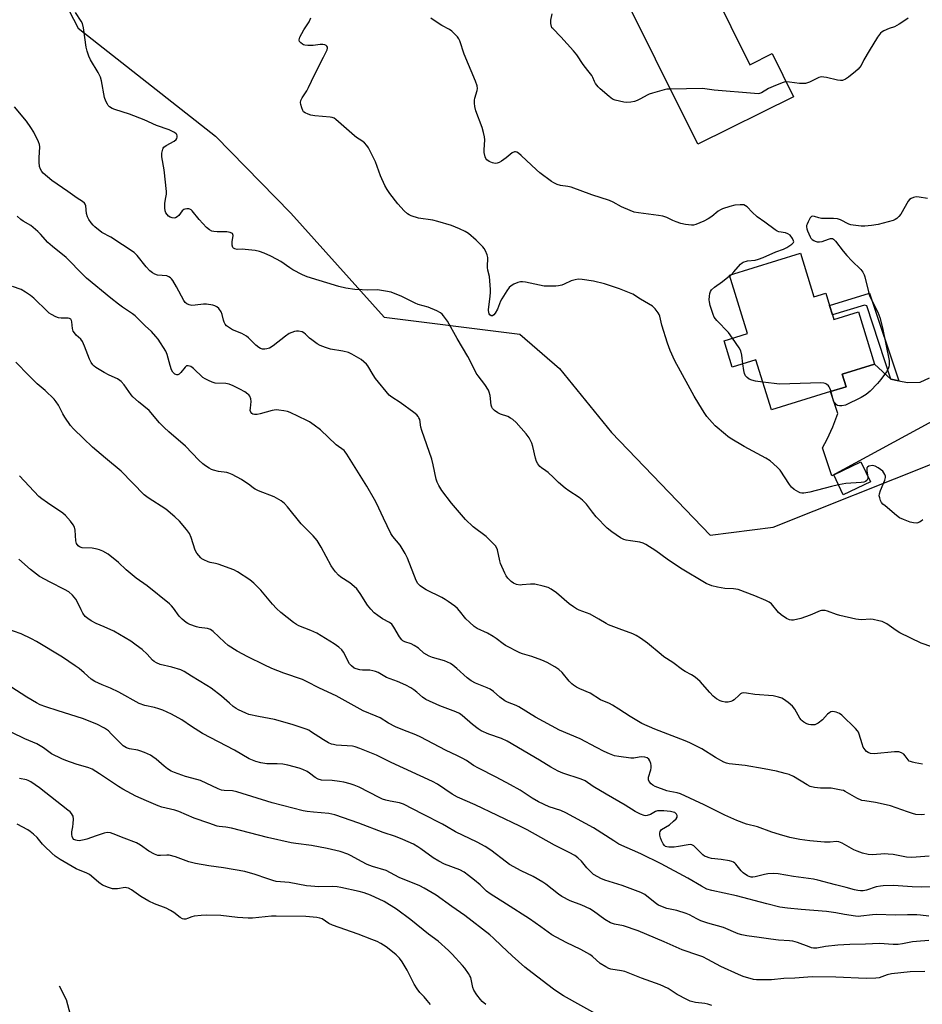
# Model space of a CAD drawing. Units: inches. Extents: x 1273768 to 1279768, y 565449 to 569449.
# Drawn here: x 1277046 to 1277407, y 566546 to 566940 of the extents above; entities that cross this region are included whole.
import ezdxf

# ---------------------------------------------------------------- set-up
doc = ezdxf.new("R2010")
doc.units = ezdxf.units.IN
doc.header["$MEASUREMENT"] = 0
for name, color, linetype in [('BLDG-Footprint', 5, 'Continuous'), ('HYDRO-Single Line Stream', 4, 'Continuous'), ('NTRL-Trees', 3, 'Continuous'), ('TRANS-Driveway', 251, 'Continuous'), ('TRANS-Non Street Sidewalk', 7, 'Continuous'), ('Undefined', 1, 'Continuous')]:
    doc.layers.add(name, color=color, linetype=linetype)

msp = doc.modelspace()

# ---------------------------------------------------------------- linework, layer by layer
at = {"layer": 'BLDG-Footprint'}
for points, elevation in [([(1277323.13, 566952.69), (1277338.42, 566921.95), (1277347.3, 566926.37), (1277355.87, 566909.14), (1277317.61, 566890.11), (1277283.71, 566958.26), (1277313.1, 566972.87), (1277314.14, 566970.79)], 533.07), ([(1277358.61, 566846.48), (1277364.02, 566828.97), (1277368.8, 566830.45), (1277370.31, 566825.57), (1277371.47, 566821.83), (1277372.04, 566819.99), (1277381.8, 566823.01), (1277388.28, 566802.06), (1277375.38, 566798.07), (1277376.93, 566793.06), (1277370.69, 566791.13), (1277347, 566783.8), (1277340.82, 566803.77), (1277331.34, 566800.83), (1277328.06, 566811.45), (1277337.41, 566814.34), (1277330.19, 566837.69)], 530.49), ([(1277386.61, 566754.98), (1277375.75, 566749.79), (1277371.94, 566757.76), (1277382.8, 566762.95)], 536.52)]:
    msp.add_lwpolyline(points, close=True, dxfattribs=dict(at, elevation=elevation))
at = {"layer": 'HYDRO-Single Line Stream'}
msp.add_lwpolyline([(1277061.93, 566553.25), (1277064.71, 566547.79), (1277066.43, 566541.81)], dxfattribs=at)
at = {"layer": 'NTRL-Trees'}
msp.add_lwpolyline([(1277047.85, 566978.55), (1277069.61, 566936.5), (1277124.54, 566893.32), (1277154.66, 566862.53), (1277192.09, 566820.89), (1277246.36, 566814.1), (1277262.21, 566800.36), (1277283, 566774.69), (1277322.45, 566733.66), (1277347.69, 566736.81), (1277412.62, 566762.66), (1277460.78, 566773.63), (1277485.3, 566766.47), (1277512.28, 566715.64), (1277584.26, 566600.92), (1277594.86, 566576.9), (1277613.26, 566507.3), (1277636.33, 566478.89), (1277706.24, 566417.52)], dxfattribs=at)
at = {"layer": 'TRANS-Driveway'}
msp.add_lwpolyline([(1277414.63, 566781), (1277371.13, 566757.45), (1277367.47, 566768.6), (1277369.38, 566772.01), (1277371.65, 566776.95), (1277373.58, 566782.4), (1277370.69, 566791.13), (1277376.93, 566793.06), (1277375.38, 566798.07), (1277388.28, 566802.06), (1277394.75, 566796.06), (1277398.07, 566795.43), (1277401.41, 566794.8), (1277406.54, 566794.93), (1277410.32, 566796.61)], dxfattribs=at)
at = {"layer": 'TRANS-Non Street Sidewalk'}
msp.add_lwpolyline([(1277398.07, 566795.43), (1277394.75, 566796.06), (1277385.15, 566825.42), (1277384.32, 566825.64), (1277371.47, 566821.83), (1277370.31, 566825.57), (1277386.23, 566830.49)], close=True, dxfattribs=at)
at = {"layer": 'Undefined'}
msp.add_line((1277330.28, 566837.4, 530), (1277330.86, 566837.9, 530), dxfattribs=at)
for points, elevation in [([(1277411.23, 566688.9), (1277406.88, 566690.39), (1277398.46, 566694.51), (1277396.98, 566695.45), (1277393.17, 566698.13), (1277392.18, 566698.72), (1277391.4, 566699.04), (1277390.03, 566699.39), (1277387.8, 566699.84), (1277386.67, 566699.98), (1277383.04, 566699.79), (1277381.93, 566699.83), (1277380.8, 566699.98), (1277374.4, 566701.45), (1277373, 566701.91), (1277369.42, 566703.27), (1277368.59, 566703.47), (1277367.8, 566703.54), (1277367.02, 566703.48), (1277366.48, 566703.33), (1277362.58, 566701.57), (1277358.77, 566700.29), (1277355.86, 566699.6), (1277355.05, 566699.57), (1277354.28, 566699.69), (1277353.01, 566700.28), (1277350.85, 566701.71), (1277349.83, 566702.74), (1277347, 566706.11), (1277346.13, 566706.82), (1277344.82, 566707.5), (1277340.42, 566709.32), (1277333.64, 566711.89), (1277331.9, 566712.17), (1277328.31, 566712.32), (1277325.43, 566712.81), (1277323.16, 566713.34), (1277320.94, 566714.33), (1277310.61, 566720.42), (1277305.25, 566723.98), (1277300.79, 566727.37), (1277296.77, 566729.95), (1277295.72, 566730.42), (1277294.35, 566730.85), (1277290.58, 566731.31), (1277288.95, 566731.65), (1277287.9, 566731.96), (1277286.62, 566732.63), (1277283.17, 566735.01), (1277281.3, 566736.47), (1277276.94, 566740.93), (1277275.42, 566742.78), (1277273.06, 566746.05), (1277271.45, 566747.68), (1277270.09, 566748.75), (1277265.92, 566751.43), (1277264.5, 566752.44), (1277261.84, 566754.7), (1277259.83, 566756.72), (1277257.69, 566758.67), (1277256.77, 566759.38), (1277255.04, 566760.53), (1277254.39, 566761.09), (1277253.47, 566762.16), (1277252.96, 566763.13), (1277252.58, 566764.46), (1277251.53, 566769.07), (1277251.08, 566770.48), (1277250.03, 566772.57), (1277248.88, 566774.22), (1277244.82, 566778.73), (1277243.57, 566779.89), (1277242.66, 566780.48), (1277241.46, 566781.11), (1277238.64, 566782.12), (1277237.58, 566782.6), (1277236.17, 566783.51), (1277235.43, 566784.3), (1277235.17, 566784.81), (1277234.9, 566785.64), (1277234.44, 566789.54), (1277234.11, 566790.89), (1277233.75, 566791.67), (1277232.26, 566793.9), (1277229.61, 566797.36), (1277228.79, 566798.54), (1277226.84, 566802.59), (1277225.47, 566805.17), (1277221.27, 566812.41), (1277217.39, 566819.31), (1277215.82, 566821.4), (1277215.22, 566822.05), (1277214.56, 566822.6), (1277213.05, 566823.4), (1277209.62, 566824.93), (1277205.7, 566826.01), (1277204.43, 566826.47), (1277198.9, 566829.25), (1277196.49, 566830.29), (1277194.85, 566830.88), (1277192.56, 566831.35), (1277189.38, 566831.82), (1277185.22, 566831.72), (1277183.22, 566831.77), (1277180.36, 566831.99), (1277176.76, 566832.47), (1277173.91, 566833.12), (1277161.23, 566837.02), (1277159.32, 566837.77), (1277155.45, 566839.87), (1277154.22, 566840.65), (1277150.69, 566843.14), (1277149.01, 566844.15), (1277146.74, 566845.33), (1277144.05, 566846.53), (1277142.11, 566847.2), (1277140.42, 566847.55), (1277136.39, 566848.03), (1277135.23, 566848.08), (1277133.27, 566848.03), (1277132.22, 566848.25), (1277131.79, 566848.47), (1277131.48, 566848.81), (1277131.2, 566849.75), (1277131.17, 566851.11), (1277131.51, 566852.71), (1277131.58, 566853.55), (1277131.51, 566854.04), (1277131.28, 566854.41), (1277130.39, 566854.83), (1277129.02, 566855.11), (1277125.25, 566855.08), (1277123.91, 566855.17), (1277123.11, 566855.35), (1277122.08, 566855.82), (1277120.97, 566856.74), (1277117.96, 566859.97), (1277115.19, 566863.45), (1277114.78, 566863.83), (1277114.32, 566864.09), (1277113.82, 566864.22), (1277113.02, 566864.28), (1277112.25, 566864.18), (1277111.8, 566863.97), (1277111.23, 566863.45), (1277109.81, 566861.62), (1277109.17, 566861.06), (1277108.48, 566860.66), (1277107.99, 566860.56), (1277107.21, 566860.68), (1277106.44, 566860.96), (1277105.73, 566861.38), (1277105.16, 566861.99), (1277104.71, 566862.7), (1277104.4, 566863.5), (1277104.2, 566864.63), (1277104.25, 566866.39), (1277104.51, 566868.15), (1277104.91, 566870.06), (1277104.95, 566871.21), (1277104.01, 566879.82), (1277103.11, 566885.12), (1277103.11, 566886.53), (1277103.41, 566888.12), (1277103.6, 566888.59), (1277103.89, 566888.98), (1277104.73, 566889.59), (1277107.96, 566891.31), (1277108.76, 566892), (1277109.01, 566892.46), (1277109.15, 566892.96), (1277109.19, 566893.47), (1277109.09, 566893.94), (1277108.79, 566894.33), (1277108.12, 566894.82), (1277106, 566895.91), (1277100.93, 566897.58), (1277095.99, 566899.82), (1277090.14, 566902.13), (1277084.26, 566903.97), (1277083.18, 566904.37), (1277082.1, 566905.08), (1277081.57, 566905.61), (1277081.26, 566906.08), (1277080.63, 566907.36), (1277080.17, 566908.75), (1277078.89, 566915.53), (1277078.5, 566916.97), (1277077.57, 566918.8), (1277074.57, 566923.84), (1277073.89, 566925.41), (1277073.22, 566927.3), (1277072.84, 566928.99), (1277071.71, 566936.73), (1277071.31, 566938.38), (1277070.77, 566939.4), (1277068.56, 566942.84)], 526), ([(1277373.84, 566753.8), (1277371.08, 566753.16), (1277362.43, 566750.9), (1277360.78, 566750.55), (1277359.95, 566750.43), (1277359.18, 566750.44), (1277358.49, 566750.59), (1277357.99, 566750.79), (1277356.1, 566751.93), (1277355.08, 566752.79), (1277354.22, 566753.93), (1277350.57, 566759.64), (1277349.37, 566760.9), (1277346.53, 566763.39), (1277344.79, 566764.49), (1277336.1, 566769.07), (1277330.5, 566772.47), (1277329.51, 566773.13), (1277328.58, 566773.88), (1277324.56, 566777.42), (1277323.32, 566778.71), (1277321.2, 566781.2), (1277320.32, 566782.37), (1277319.38, 566783.85), (1277316.04, 566789.31), (1277313.75, 566793.69), (1277308.33, 566803.48), (1277306.54, 566807.5), (1277305.36, 566810.5), (1277303.17, 566817.65), (1277302.33, 566821.3), (1277302.11, 566821.93), (1277301.74, 566822.64), (1277300.51, 566824.26), (1277299.45, 566825.23), (1277294.66, 566828.11), (1277291.51, 566830.13), (1277286.25, 566832.17), (1277280.2, 566834.25), (1277275.81, 566835.34), (1277271.32, 566836.02), (1277269.71, 566836.07), (1277268.41, 566835.88), (1277266.89, 566835.38), (1277264.1, 566834.07), (1277263.08, 566833.67), (1277261.82, 566833.37), (1277260.69, 566833.27), (1277257.47, 566833.28), (1277256.01, 566833.36), (1277248.57, 566834.9), (1277247.44, 566835.07), (1277246.61, 566835.08), (1277245.5, 566834.79), (1277243.89, 566834.08), (1277242.91, 566833.47), (1277242.11, 566832.73), (1277241.08, 566831.38), (1277239.09, 566828.26), (1277238.62, 566827.23), (1277237.4, 566824.05), (1277236.51, 566822.53), (1277235.98, 566821.87), (1277235.38, 566821.45), (1277234.81, 566821.46), (1277234.31, 566821.76), (1277234.05, 566822.17), (1277233.88, 566822.67), (1277233.76, 566823.79), (1277234.48, 566829.3), (1277234.62, 566830.79), (1277234.63, 566831.96), (1277234.14, 566837.16), (1277233.52, 566839.73), (1277233.35, 566840.8), (1277233.34, 566841.65), (1277233.56, 566843.96), (1277233.54, 566844.81), (1277233.26, 566845.87), (1277232.61, 566847.41), (1277232.06, 566848.37), (1277231.52, 566849.04), (1277228.83, 566851.71), (1277225.72, 566854.37), (1277224.4, 566855.22), (1277222.2, 566856.29), (1277218.98, 566857.55), (1277213.45, 566859.24), (1277211.5, 566859.7), (1277205.78, 566860.57), (1277202.81, 566861.51), (1277202.03, 566861.83), (1277201.31, 566862.25), (1277200.04, 566863.44), (1277197.46, 566866.24), (1277194.32, 566870.38), (1277193.17, 566872.03), (1277192.36, 566873.56), (1277190.57, 566877.5), (1277188.51, 566883.1), (1277187.79, 566884.71), (1277185.78, 566888.66), (1277185.11, 566889.59), (1277184.15, 566890.61), (1277183.1, 566891.53), (1277180.98, 566892.84), (1277180.11, 566893.47), (1277173.82, 566899.13), (1277172.71, 566900.03), (1277172.01, 566900.48), (1277171.22, 566900.77), (1277170.37, 566900.92), (1277164.31, 566901.51), (1277162.62, 566901.76), (1277161.58, 566902.09), (1277160.37, 566902.66), (1277159.78, 566903.14), (1277159.47, 566903.58), (1277159.03, 566904.63), (1277158.63, 566906.02), (1277158.52, 566906.85), (1277158.67, 566907.63), (1277159.17, 566908.62), (1277161.09, 566911.5), (1277161.81, 566912.76), (1277164.12, 566917.82), (1277167.78, 566924.9), (1277169.19, 566927.88), (1277169.38, 566928.51), (1277169.33, 566928.97), (1277169.12, 566929.38), (1277168.77, 566929.67), (1277168.32, 566929.84), (1277167.54, 566929.97), (1277166.43, 566929.98), (1277163.6, 566929.66), (1277161.51, 566929.66), (1277160.35, 566929.76), (1277159.81, 566929.91), (1277159.33, 566930.16), (1277158.7, 566930.68), (1277158.2, 566931.27), (1277158.03, 566931.71), (1277158.02, 566931.95), (1277158.34, 566932.96), (1277159.92, 566935.83), (1277162.01, 566939.09), (1277162.69, 566940.68)], 528), ([(1277330.86, 566837.9), (1277331.97, 566838.99), (1277334.66, 566842.04), (1277335.29, 566842.61), (1277335.76, 566842.89), (1277337.38, 566843.39), (1277340.46, 566843.77), (1277341.81, 566844.1), (1277343.69, 566844.83), (1277348.84, 566847.07), (1277351.87, 566848.14), (1277353.17, 566848.82), (1277355.14, 566850.1), (1277355.85, 566850.82), (1277355.92, 566851.02), (1277355.9, 566851.44), (1277355.47, 566852.36), (1277354.47, 566853.69), (1277353.62, 566854.29), (1277352.63, 566854.63), (1277349.95, 566855.06), (1277349.26, 566855.34), (1277348.51, 566855.8), (1277344.44, 566858.87), (1277341.3, 566861.07), (1277339.32, 566862.87), (1277337.32, 566864.99), (1277336.66, 566865.49), (1277335.91, 566865.8), (1277334.46, 566865.87), (1277332.38, 566865.66), (1277330.34, 566865.15), (1277327.48, 566864.25), (1277326.7, 566863.89), (1277325.72, 566863.31), (1277323.13, 566861.17), (1277321.74, 566860.22), (1277319.91, 566859.35), (1277316.71, 566857.99), (1277315.89, 566857.77), (1277315.08, 566857.72), (1277312.63, 566857.95), (1277310.8, 566858.36), (1277308.86, 566859.01), (1277307.52, 566859.56), (1277305.22, 566860.72), (1277303.59, 566861.31), (1277301.87, 566861.62), (1277293.8, 566862.64), (1277292.12, 566862.98), (1277290.49, 566863.6), (1277287.01, 566865.1), (1277283.71, 566866.97), (1277282.18, 566867.62), (1277275.1, 566869.9), (1277266.87, 566872.89), (1277265.52, 566873.2), (1277262.58, 566873.55), (1277261.22, 566874), (1277259.91, 566874.64), (1277258.95, 566875.23), (1277254.37, 566878.71), (1277253.06, 566879.86), (1277246.89, 566885.65), (1277245.78, 566886.57), (1277245.09, 566886.98), (1277244.64, 566887.08), (1277244.2, 566887.05), (1277243.3, 566886.69), (1277240.85, 566884.7), (1277239.01, 566883.32), (1277238.04, 566882.75), (1277237.28, 566882.49), (1277236.49, 566882.41), (1277235.36, 566882.66), (1277234, 566883.24), (1277233.07, 566883.89), (1277232.77, 566884.33), (1277232.44, 566885.09), (1277232.03, 566886.74), (1277232.02, 566887.88), (1277232.28, 566891.88), (1277232.17, 566893.04), (1277231.83, 566894.77), (1277231.26, 566896.77), (1277228.73, 566903.48), (1277228.35, 566905.17), (1277228.23, 566906.58), (1277228.23, 566907.71), (1277228.37, 566908.56), (1277229.28, 566911.61), (1277229.35, 566912.42), (1277229.21, 566913.44), (1277228.59, 566915.3), (1277224.07, 566926.14), (1277222.35, 566931.55), (1277221.95, 566932.33), (1277221.43, 566933.03), (1277220.21, 566934.33), (1277219.13, 566935.33), (1277218.18, 566935.99), (1277215.13, 566937.69), (1277211.62, 566939.84), (1277210.75, 566940.5)], 530), ([(1277306.64, 566912.17), (1277305.2, 566912.1), (1277304.04, 566911.92), (1277299.45, 566910.59), (1277298.03, 566910.13), (1277297.24, 566909.78), (1277294.65, 566908.22), (1277293.33, 566907.58), (1277292.21, 566907.26), (1277290.78, 566906.97), (1277289.05, 566906.78), (1277287.91, 566906.93), (1277286.21, 566907.34), (1277284.52, 566907.79), (1277283.45, 566908.19), (1277282.02, 566909.19), (1277278.42, 566912.24), (1277277.65, 566913.09), (1277276.64, 566914.48), (1277276.25, 566915.2), (1277275.6, 566916.88), (1277275.21, 566917.58), (1277273.56, 566919.58), (1277271.66, 566922.08), (1277269.11, 566925.95), (1277267.75, 566927.55), (1277262.72, 566933.1), (1277259.47, 566936.37), (1277259.19, 566936.75), (1277258.95, 566937.27), (1277258.69, 566938.39), (1277258.75, 566939.81), (1277259.26, 566942.34)], 532), ([(1277401.79, 566940.55), (1277400.85, 566939.86), (1277398.11, 566938.12), (1277396.31, 566937.13), (1277394.11, 566936.39), (1277392.04, 566935.5), (1277391.31, 566935.11), (1277390.66, 566934.61), (1277389.47, 566932.98), (1277386.07, 566927.45), (1277384.04, 566923.89), (1277382.89, 566921.64), (1277382.32, 566920.78), (1277381.78, 566920.18), (1277380.65, 566919.21), (1277377.82, 566916.96), (1277376.62, 566916.14), (1277375.45, 566915.67), (1277374.64, 566915.62), (1277373.49, 566915.81), (1277369.11, 566916.81), (1277367.95, 566917.01), (1277367.09, 566917.06), (1277366.03, 566916.81), (1277362.25, 566914.97), (1277361.5, 566914.66), (1277360.71, 566914.47), (1277359.61, 566914.4), (1277358.22, 566914.44), (1277354.25, 566914.98), (1277352.93, 566915.04)], 532), ([(1277352.93, 566915.04), (1277352.13, 566914.94), (1277351.29, 566914.69), (1277347.7, 566913.22), (1277345.8, 566912.36), (1277343.08, 566910.72), (1277342.31, 566910.41), (1277341.75, 566910.33), (1277340.3, 566910.37), (1277324.09, 566911.78), (1277319.39, 566912.4), (1277306.64, 566912.17)], 532), ([(1277407.45, 566641.97), (1277404.56, 566642.48), (1277403.42, 566642.73), (1277402.62, 566643), (1277402.2, 566643.25), (1277401.73, 566643.7), (1277400.59, 566645.38), (1277400.05, 566646.01), (1277399.11, 566646.54), (1277398.06, 566646.86), (1277397.2, 566646.93), (1277396.33, 566646.89), (1277388.09, 566646.14), (1277386.67, 566646.26), (1277385.67, 566646.65), (1277385.06, 566647.11), (1277384.53, 566647.66), (1277383.78, 566648.85), (1277383.27, 566650.18), (1277382.18, 566654.02), (1277381.86, 566654.75), (1277381.44, 566655.38), (1277380.66, 566656.23), (1277375.24, 566661.62), (1277374.29, 566662.26), (1277372.98, 566662.79), (1277371.62, 566663.01), (1277370.84, 566662.91), (1277370.36, 566662.72), (1277369.49, 566661.99), (1277367.52, 566659.78), (1277365.7, 566658.34), (1277364.96, 566657.94), (1277364.43, 566657.78), (1277363.61, 566657.67), (1277362.78, 566657.68), (1277361.98, 566657.87), (1277361.2, 566658.19), (1277359.94, 566658.85), (1277359.26, 566659.34), (1277358.87, 566659.73), (1277358.36, 566660.42), (1277356.39, 566664.02), (1277355.51, 566665.14), (1277353.75, 566666.63), (1277351.91, 566668.01), (1277351.17, 566668.4), (1277349.86, 566668.82), (1277347.68, 566669.27), (1277340.4, 566669.84), (1277336.99, 566670.42), (1277335.88, 566670.51), (1277335.16, 566670.38), (1277334.7, 566670.15), (1277334.04, 566669.62), (1277332.16, 566667.76), (1277331.47, 566667.32), (1277330.74, 566667.02), (1277329.64, 566666.82), (1277328.49, 566666.82), (1277327.35, 566667.04), (1277326.52, 566667.33), (1277325.08, 566668.17), (1277323.76, 566669.22), (1277322.34, 566670.7), (1277318.46, 566675.08), (1277316.51, 566676.8), (1277315.08, 566677.79), (1277312.48, 566679.11), (1277311.47, 566679.71), (1277307.51, 566682.63), (1277304.01, 566684.92), (1277302.84, 566685.84), (1277297.41, 566690.47), (1277294.61, 566692.45), (1277292.93, 566693.53), (1277291.61, 566694.13), (1277286.12, 566696.1), (1277281.85, 566697.75), (1277280.85, 566698.26), (1277278, 566700), (1277274.46, 566701.97), (1277270.14, 566703.64), (1277268.99, 566704.18), (1277267.82, 566704.92), (1277266.04, 566706.22), (1277260.95, 566710.58), (1277258.84, 566711.98), (1277257.62, 566712.65), (1277255.69, 566713.26), (1277252.29, 566714.04), (1277250.64, 566714.06), (1277247.26, 566713.7), (1277246.4, 566713.67), (1277245.04, 566713.91), (1277243.77, 566714.4), (1277242.91, 566715.08), (1277241.56, 566716.49), (1277240.87, 566717.37), (1277240.29, 566718.41), (1277238.63, 566722.25), (1277238.31, 566723.38), (1277237.4, 566727.71), (1277237.09, 566728.46), (1277236.53, 566729.35), (1277235.35, 566730.63), (1277232.85, 566733.06), (1277227.65, 566736.98), (1277224.62, 566739.96), (1277218.98, 566746.47), (1277215.16, 566751.55), (1277213.88, 566753.51), (1277213.27, 566754.79), (1277212.84, 566756.09), (1277211.67, 566761.77), (1277211.11, 566764.05), (1277207.13, 566775.49), (1277206.73, 566776.9), (1277206.25, 566779.87), (1277205.96, 566780.66), (1277205.68, 566781.14), (1277205.1, 566781.76), (1277203.93, 566782.68), (1277198.39, 566786.72), (1277195.04, 566788.87), (1277194.09, 566789.68), (1277188.61, 566796.34), (1277187.63, 566797.76), (1277185.46, 566801.44), (1277184.94, 566802.09), (1277183.93, 566803.03), (1277182.85, 566803.89), (1277181.88, 566804.51), (1277179.06, 566806.08), (1277177.74, 566806.7), (1277175.52, 566807.35), (1277170.5, 566808.15), (1277168.56, 566808.75), (1277166.4, 566809.57), (1277165.16, 566810.28), (1277163.05, 566811.76), (1277162.18, 566812.5), (1277160.57, 566814.11), (1277159.92, 566814.62), (1277159.18, 566814.97), (1277157.8, 566815.25), (1277156.95, 566815.3), (1277156.13, 566815.17), (1277155.06, 566814.81), (1277154.03, 566814.32), (1277152.61, 566813.33), (1277147.61, 566809.43), (1277146.17, 566808.54), (1277145.13, 566808.16), (1277144.34, 566808.04), (1277143.31, 566808.14), (1277142.57, 566808.37), (1277141.83, 566808.81), (1277140.68, 566809.75), (1277137.8, 566812.62), (1277136.9, 566813.34), (1277135.08, 566814.35), (1277131.37, 566815.83), (1277130.12, 566816.59), (1277128.96, 566817.48), (1277128.39, 566818.12), (1277127.97, 566818.89), (1277127.69, 566819.71), (1277127.14, 566821.94), (1277126.74, 566822.99), (1277125.81, 566824.32), (1277125.03, 566825.04), (1277124.27, 566825.4), (1277123.44, 566825.65), (1277120.93, 566826.13), (1277119.67, 566826.12), (1277116.46, 566825.7), (1277115, 566825.61), (1277113.94, 566825.78), (1277113, 566826.22), (1277112.44, 566826.75), (1277111.81, 566827.61), (1277108.98, 566833.01), (1277107.4, 566835.59), (1277106.9, 566836.23), (1277106.49, 566836.62), (1277105.81, 566837.09), (1277105.05, 566837.4), (1277101.36, 566837.76), (1277100.26, 566838.09), (1277099.28, 566838.57), (1277098.28, 566839.38), (1277096.73, 566841.05), (1277093.21, 566845.62), (1277092.02, 566846.84), (1277087.25, 566849.81), (1277082.58, 566852.87), (1277079.09, 566854.83), (1277076.2, 566857.11), (1277075.59, 566857.7), (1277074.84, 566858.6), (1277073.82, 566860.03), (1277073.25, 566861.04), (1277072.87, 566862.33), (1277072.63, 566865.42), (1277072.39, 566866.15), (1277072.09, 566866.53), (1277071.28, 566867.17), (1277069.15, 566868.5), (1277065.49, 566871.22), (1277059.08, 566875.54), (1277055.62, 566878.55), (1277055.06, 566879.19), (1277054.46, 566880.17), (1277054.08, 566881.23), (1277053.94, 566882.92), (1277053.97, 566884.66), (1277054.26, 566889.13), (1277054.14, 566889.98), (1277053.75, 566891.04), (1277051.87, 566894.94), (1277050.68, 566896.85), (1277048.84, 566899.37), (1277044.07, 566905.09)], 524), ([(1277409.43, 566868.37), (1277406.15, 566868.91), (1277404.97, 566869), (1277403.89, 566868.82), (1277402.9, 566868.42), (1277402.25, 566867.99), (1277401.7, 566867.34), (1277398.8, 566862.15), (1277398.06, 566861.22), (1277397.21, 566860.41), (1277396.49, 566859.94), (1277395.69, 566859.62), (1277389.74, 566858), (1277387.09, 566857.59), (1277384.42, 566857.33), (1277382.94, 566857.38), (1277379.68, 566857.65), (1277378.81, 566857.79), (1277378.02, 566858.05), (1277374.63, 566859.88), (1277373.5, 566860.29), (1277371.91, 566860.43), (1277367.06, 566860.41), (1277365.99, 566860.61), (1277364.19, 566861.19), (1277363.44, 566861.29), (1277363.03, 566861.14), (1277362.54, 566860.59), (1277361.72, 566859.11), (1277361.26, 566858.06), (1277361.11, 566857.53), (1277361.08, 566857), (1277361.24, 566856.19), (1277361.51, 566855.38), (1277362.49, 566852.98), (1277362.79, 566852.51), (1277363.35, 566851.95), (1277364.01, 566851.52), (1277364.53, 566851.31), (1277365.36, 566851.1), (1277366.2, 566851.01), (1277367.33, 566851.2), (1277369.83, 566852.15), (1277370.65, 566852.37), (1277371.43, 566852.33), (1277371.89, 566852.11), (1277372.67, 566851.33), (1277375.67, 566847.35), (1277377.17, 566845.56), (1277379.15, 566843.41), (1277382.74, 566840.03), (1277383.61, 566838.87), (1277384.15, 566837.83), (1277384.44, 566837.01), (1277385.83, 566831.01), (1277386.22, 566829.61), (1277387.68, 566826.47), (1277389.61, 566822.93), (1277390.37, 566820.77), (1277391.52, 566816.58), (1277394.1, 566803.53), (1277394.16, 566802.66), (1277394.1, 566801.82), (1277393.98, 566801), (1277393.75, 566800.2), (1277393.05, 566798.96), (1277390.82, 566795.89), (1277389.52, 566794.34), (1277386.53, 566791.23), (1277384.91, 566790), (1277382.94, 566788.76), (1277376.6, 566785.71), (1277375.26, 566785.34), (1277374.24, 566785.38), (1277373.52, 566785.59), (1277373.08, 566785.87), (1277372.5, 566786.41), (1277372.03, 566787.05), (1277371.73, 566787.77), (1277370.88, 566791.18)], 530), ([(1277408.26, 566621.9), (1277406.89, 566621.76), (1277404.87, 566621.88), (1277403.54, 566622.18), (1277401.41, 566622.86), (1277394.68, 566625.26), (1277392.98, 566625.76), (1277388.72, 566626.62), (1277384.39, 566627.26), (1277383.26, 566627.51), (1277381.22, 566628.43), (1277376.58, 566631.05), (1277375.81, 566631.39), (1277374.98, 566631.64), (1277370.97, 566632.4), (1277366.61, 566632.35), (1277364.27, 566632.69), (1277362.56, 566633.07), (1277361.26, 566633.68), (1277355.88, 566637.04), (1277354.18, 566637.8), (1277352.5, 566638.3), (1277349.11, 566639.15), (1277344.05, 566640.18), (1277336.47, 566641.45), (1277330.17, 566642.11), (1277329.03, 566642.4), (1277327.92, 566642.81), (1277324.66, 566644.61), (1277319.14, 566648.08), (1277314.36, 566650.46), (1277312.47, 566651.28), (1277300.42, 566656.02), (1277295.16, 566658.3), (1277290.47, 566661.08), (1277285.97, 566664.06), (1277283.46, 566665.56), (1277282.15, 566666.24), (1277278.62, 566667.78), (1277274.49, 566670.37), (1277270.37, 566672.13), (1277269.06, 566672.8), (1277267.82, 566673.58), (1277267.14, 566674.12), (1277266.13, 566675.18), (1277263.25, 566678.72), (1277261.98, 566679.81), (1277260.39, 566680.97), (1277257.3, 566682.63), (1277255.2, 566683.63), (1277251.07, 566685.05), (1277247.44, 566686.1), (1277246.35, 566686.49), (1277240.65, 566689.46), (1277239.68, 566690.13), (1277236.87, 566692.32), (1277235.65, 566693.14), (1277233.33, 566694.44), (1277229.32, 566696.35), (1277228.09, 566697.12), (1277226.13, 566698.81), (1277224.68, 566700.21), (1277222.22, 566703.36), (1277221.35, 566704.32), (1277220.3, 566705.19), (1277217.66, 566707.08), (1277216.44, 566707.89), (1277215.14, 566708.63), (1277208.85, 566711.75), (1277207.35, 566712.66), (1277206.42, 566713.36), (1277205.52, 566714.35), (1277204.8, 566715.53), (1277201.31, 566724.46), (1277200.42, 566726.31), (1277198.39, 566729.59), (1277195.53, 566733.15), (1277194.75, 566734.31), (1277191.74, 566740.42), (1277188.96, 566746.44), (1277188.16, 566747.97), (1277185.07, 566753.2), (1277179.7, 566761.76), (1277177.12, 566766.06), (1277176.46, 566767.03), (1277175.97, 566767.56), (1277172.82, 566769.82), (1277166.51, 566775.8), (1277164.01, 566777.7), (1277162.13, 566778.99), (1277161.13, 566779.58), (1277154.45, 566782.76), (1277153.33, 566783.11), (1277151.9, 566783.42), (1277149.88, 566783.72), (1277148.83, 566783.78), (1277147.24, 566783.56), (1277142.35, 566782.19), (1277141.18, 566781.94), (1277140.16, 566781.94), (1277139.51, 566782.09), (1277139.11, 566782.28), (1277138.64, 566782.82), (1277138.47, 566783.5), (1277138.48, 566784.41), (1277138.76, 566787.1), (1277138.71, 566788.25), (1277138.27, 566789.3), (1277137.93, 566789.75), (1277137.51, 566790.13), (1277136.31, 566790.95), (1277134.28, 566792.13), (1277131.65, 566793.41), (1277130.04, 566794.1), (1277128.67, 566794.39), (1277124.34, 566794.51), (1277123.26, 566794.81), (1277121.7, 566795.51), (1277120.43, 566796.16), (1277119.49, 566796.77), (1277115.75, 566800.32), (1277114.62, 566801.16), (1277113.65, 566801.43), (1277112.95, 566801.36), (1277112.33, 566800.91), (1277110.7, 566798.81), (1277109.93, 566798.08), (1277109.5, 566797.85), (1277109.06, 566797.79), (1277108.61, 566797.88), (1277108.21, 566798.11), (1277107.52, 566798.83), (1277106.98, 566799.81), (1277106.42, 566801.53), (1277105.2, 566806), (1277104.64, 566807.34), (1277101.61, 566812.04), (1277100.67, 566813.19), (1277098.86, 566815.17), (1277096.4, 566817.45), (1277092.39, 566821.44), (1277091.27, 566822.28), (1277087.36, 566824.84), (1277085.76, 566826.03), (1277082.63, 566828.49), (1277072.93, 566836.47), (1277071.65, 566837.68), (1277064.74, 566844.76), (1277059.31, 566849.15), (1277057.37, 566850.83), (1277054.51, 566854.17), (1277053.48, 566855.18), (1277050.58, 566857.58), (1277047.62, 566859.31), (1277046.6, 566860.02), (1277045.13, 566861.36)], 522), ([(1277331.45, 566812.5), (1277329.85, 566814.7), (1277325.2, 566819.56), (1277324.11, 566820.91), (1277323.65, 566821.96), (1277322.53, 566825.59), (1277322.17, 566827), (1277322.07, 566827.85), (1277322.17, 566829.29), (1277322.37, 566830.43), (1277322.64, 566831.22), (1277323.05, 566831.82), (1277324.25, 566832.91), (1277327.47, 566835.15), (1277330.28, 566837.4)], 530), ([(1277410.13, 566605.23), (1277404.91, 566604.73), (1277403.21, 566604.64), (1277401.1, 566604.82), (1277395.75, 566605.79), (1277393.79, 566606.02), (1277392.39, 566606.05), (1277387.53, 566605.76), (1277385.79, 566605.85), (1277383.51, 566606.4), (1277381.27, 566607.11), (1277379.97, 566607.75), (1277375.39, 566610.3), (1277374.04, 566610.86), (1277373.02, 566610.97), (1277370.57, 566610.75), (1277368.23, 566610.76), (1277362.43, 566611.35), (1277358.43, 566611.9), (1277356.43, 566612.26), (1277354.45, 566612.69), (1277350.21, 566613.78), (1277347.22, 566614.77), (1277341.51, 566616.97), (1277337.02, 566618.01), (1277333.12, 566619.4), (1277328.39, 566621.54), (1277320.1, 566625.65), (1277310.58, 566630.07), (1277309.29, 566630.47), (1277306.37, 566631.01), (1277305.13, 566631.33), (1277300.54, 566633.01), (1277299.54, 566633.53), (1277298.94, 566634.06), (1277298.12, 566635.09), (1277297.83, 566635.78), (1277297.86, 566636.8), (1277298.75, 566639.7), (1277298.9, 566640.55), (1277298.94, 566641.41), (1277298.81, 566642.25), (1277298.42, 566643.31), (1277297.95, 566643.98), (1277297.33, 566644.47), (1277296.3, 566644.85), (1277295.18, 566644.95), (1277294.07, 566644.83), (1277291.91, 566644.41), (1277290.75, 566644.4), (1277286.01, 566645.02), (1277284.28, 566645.37), (1277282.19, 566646.15), (1277280.11, 566647.1), (1277276.97, 566648.69), (1277270.52, 566652.15), (1277262.23, 566655.6), (1277252.56, 566660.82), (1277245.95, 566664.91), (1277244.89, 566665.42), (1277241.33, 566666.86), (1277240.28, 566667.4), (1277238.36, 566668.8), (1277235.85, 566671.13), (1277234.48, 566672), (1277233.23, 566672.6), (1277228.65, 566674.44), (1277226.88, 566675.37), (1277225.26, 566676.5), (1277221.11, 566680.34), (1277219.56, 566681.63), (1277218.61, 566682.28), (1277216.18, 566683.34), (1277211.42, 566684.71), (1277210.1, 566685.22), (1277207.94, 566686.47), (1277205.72, 566688.36), (1277204.02, 566689.52), (1277202.8, 566690.1), (1277200.26, 566691), (1277199.52, 566691.41), (1277199.06, 566691.76), (1277198.13, 566692.92), (1277195.96, 566696.83), (1277195.12, 566698.02), (1277194.22, 566698.7), (1277191.35, 566700.14), (1277189.45, 566701.46), (1277188.08, 566702.53), (1277186.65, 566704.03), (1277185.31, 566705.63), (1277182.45, 566710.25), (1277181.1, 566712.14), (1277180.05, 566713.09), (1277178.24, 566714.5), (1277174.65, 566716.85), (1277173.79, 566717.64), (1277172.59, 566718.91), (1277171.72, 566720.03), (1277170.81, 566721.42), (1277166.85, 566728.87), (1277165.22, 566731.5), (1277163.62, 566733.39), (1277158.87, 566738.22), (1277153.36, 566745.04), (1277152.17, 566746.32), (1277150.77, 566747.32), (1277148.04, 566748.92), (1277141.71, 566751.43), (1277140.38, 566752.04), (1277139.7, 566752.5), (1277138.25, 566753.67), (1277134.9, 566755.97), (1277131.21, 566757.86), (1277129.86, 566758.48), (1277129.03, 566758.76), (1277125.78, 566759.09), (1277123.8, 566759.6), (1277123, 566759.93), (1277122.01, 566760.47), (1277120.56, 566761.37), (1277119.46, 566762.17), (1277117.8, 566763.71), (1277112.53, 566769.28), (1277105.8, 566775.02), (1277103.93, 566776.71), (1277102.11, 566778.63), (1277097.99, 566783.5), (1277093.69, 566787), (1277091.47, 566788.97), (1277090.72, 566789.85), (1277087.94, 566793.82), (1277086.84, 566795.12), (1277086.23, 566795.61), (1277085.32, 566796.16), (1277081.92, 566797.64), (1277079.92, 566798.68), (1277076.68, 566800.77), (1277075.98, 566801.31), (1277075.43, 566801.86), (1277074.8, 566802.7), (1277074.08, 566804.1), (1277072.16, 566809.27), (1277071.29, 566811.15), (1277070.62, 566812.06), (1277068.75, 566813.7), (1277068.06, 566814.59), (1277067.63, 566815.32), (1277067.33, 566816.41), (1277067.06, 566819.02), (1277066.92, 566819.54), (1277066.59, 566820.05), (1277066.05, 566820.37), (1277065.54, 566820.48), (1277062.74, 566820.52), (1277061.64, 566820.64), (1277060.61, 566821.02), (1277058.88, 566821.94), (1277057.94, 566822.55), (1277057.27, 566823.11), (1277051.82, 566828.46), (1277050.5, 566829.61), (1277048.55, 566830.9), (1277046.79, 566831.92), (1277043.32, 566833.22)], 520), ([(1277335.63, 566802.16), (1277335.14, 566805.7), (1277334.74, 566807.42), (1277334.05, 566808.68), (1277331.45, 566812.5)], 530), ([(1277411.02, 566592.92), (1277407.23, 566592.76), (1277403.39, 566592.85), (1277395.84, 566593.4), (1277391.78, 566593.33), (1277390.64, 566593.19), (1277388.99, 566592.84), (1277385.13, 566591.56), (1277383.79, 566591.32), (1277382.71, 566591.26), (1277381.62, 566591.39), (1277380.27, 566591.68), (1277376.96, 566592.63), (1277372.61, 566593.71), (1277365.62, 566595.6), (1277363.88, 566595.91), (1277355.88, 566597.01), (1277349.68, 566598.06), (1277347.65, 566598.17), (1277345.62, 566598.1), (1277344.18, 566597.83), (1277340.45, 566596.91), (1277339.59, 566596.77), (1277338.96, 566596.78), (1277338.16, 566596.97), (1277337.39, 566597.33), (1277335.7, 566598.52), (1277334.86, 566599.36), (1277332.8, 566601.93), (1277332.38, 566602.34), (1277331.81, 566602.75), (1277331.12, 566603.06), (1277330.29, 566603.27), (1277326.84, 566603.79), (1277323.01, 566604.25), (1277322.14, 566604.44), (1277321.03, 566604.83), (1277320.23, 566605.2), (1277319.51, 566605.67), (1277316.52, 566608.79), (1277315.9, 566609.32), (1277315.23, 566609.69), (1277314.46, 566609.81), (1277313.64, 566609.75), (1277309.87, 566609.03), (1277308.05, 566608.81), (1277305.95, 566608.81), (1277305.14, 566608.91), (1277304.66, 566609.07), (1277304.17, 566609.44), (1277303.69, 566610.12), (1277303.01, 566611.41), (1277302.56, 566612.48), (1277302.35, 566613.6), (1277302.39, 566614.45), (1277302.51, 566614.99), (1277302.73, 566615.47), (1277303.07, 566615.84), (1277306.26, 566617.76), (1277307.89, 566619.11), (1277308.86, 566620.14), (1277309.24, 566620.76), (1277309.32, 566621.38), (1277309.03, 566621.98), (1277308.36, 566622.58), (1277307.75, 566622.83), (1277306.61, 566623.05), (1277303.95, 566623.32), (1277302.27, 566623.36), (1277301.47, 566623.28), (1277300.67, 566623.05), (1277298.59, 566621.87), (1277297.24, 566621.42), (1277296.69, 566621.35), (1277296.15, 566621.38), (1277294.58, 566621.95), (1277292.54, 566622.98), (1277288.44, 566625.57), (1277280.88, 566629.93), (1277275.68, 566633.11), (1277272.43, 566635.3), (1277270.88, 566635.96), (1277263.59, 566638.39), (1277261.7, 566639.16), (1277258.67, 566640.73), (1277254.17, 566643.57), (1277241.22, 566651.17), (1277238.93, 566652.26), (1277233.88, 566654.01), (1277230.82, 566655.39), (1277229.64, 566656.14), (1277227.4, 566657.83), (1277223.31, 566661.41), (1277222.21, 566662.25), (1277220.72, 566662.96), (1277214.29, 566665.31), (1277208.72, 566667.86), (1277207.31, 566668.79), (1277205.07, 566670.82), (1277203.95, 566671.7), (1277202.74, 566672.51), (1277200.68, 566673.66), (1277197.33, 566675.1), (1277192.96, 566676.71), (1277189.69, 566678.61), (1277188.63, 566679.07), (1277187.49, 566679.37), (1277186.33, 566679.56), (1277183.43, 566679.63), (1277182.26, 566679.74), (1277180.82, 566680.08), (1277180.03, 566680.42), (1277178.9, 566681.28), (1277178.19, 566682.12), (1277177.62, 566683.06), (1277176.47, 566685.55), (1277175.77, 566686.84), (1277175.09, 566687.73), (1277173.91, 566688.85), (1277172.08, 566690.16), (1277165.1, 566694.37), (1277162.75, 566695.43), (1277157.92, 566697.34), (1277156.93, 566697.88), (1277155.78, 566698.7), (1277150.67, 566702.71), (1277148.96, 566704.29), (1277147.36, 566705.98), (1277142.74, 566711.69), (1277139.88, 566714.48), (1277138.34, 566715.77), (1277133.38, 566718.97), (1277131.83, 566719.82), (1277125.64, 566721.97), (1277124.49, 566722.27), (1277122.46, 566722.66), (1277121.63, 566722.91), (1277119.81, 566723.73), (1277119.09, 566724.19), (1277118.68, 566724.55), (1277117.08, 566726.48), (1277116.38, 566727.67), (1277114.77, 566732.75), (1277114.1, 566734.28), (1277112.92, 566735.89), (1277110.18, 566739.23), (1277108.24, 566741.02), (1277104.68, 566744.1), (1277097.63, 566748.64), (1277096.01, 566749.83), (1277086.73, 566759.29), (1277080.47, 566764.41), (1277075.25, 566768.83), (1277071.69, 566772.34), (1277067.67, 566776.14), (1277066.54, 566777.48), (1277064.23, 566780.9), (1277063.48, 566782.15), (1277061.72, 566785.64), (1277060.8, 566787), (1277059.94, 566788.08), (1277056.42, 566791.49), (1277053.22, 566794.27), (1277049.81, 566797.48), (1277044.61, 566802.84)], 518), ([(1277343.57, 566794.89), (1277340.65, 566795.3), (1277339.21, 566795.62), (1277338.16, 566796.1), (1277337.25, 566796.8), (1277336.7, 566797.44), (1277336.28, 566798.4), (1277336.03, 566799.48), (1277335.63, 566802.16)], 530), ([(1277370.88, 566791.18), (1277370.43, 566792.51), (1277370.16, 566793.02), (1277369.83, 566793.45), (1277369, 566794.14), (1277368.52, 566794.38), (1277367.98, 566794.5), (1277366.82, 566794.55), (1277350.21, 566794.09), (1277348.18, 566794.28), (1277343.57, 566794.89)], 530), ([(1277407.62, 566739.8), (1277406.99, 566739.25), (1277406.3, 566738.81), (1277405.24, 566738.5), (1277403.87, 566738.57), (1277402.5, 566738.86), (1277399.82, 566739.86), (1277398.28, 566740.59), (1277397.09, 566741.46), (1277392.49, 566745.32), (1277391.61, 566746.11), (1277391.05, 566746.78), (1277390.68, 566747.52), (1277390.34, 566748.59), (1277390.19, 566749.41), (1277390.21, 566750.23), (1277390.65, 566751.58), (1277392.42, 566755.6), (1277392.71, 566756.69), (1277392.7, 566757.24), (1277392.46, 566757.97), (1277392.06, 566758.61), (1277391.54, 566759.2), (1277389.72, 566760.61), (1277388.5, 566761.3), (1277387.97, 566761.44), (1277387.41, 566761.47), (1277386.05, 566761.26), (1277385.42, 566760.91), (1277385.23, 566760.57), (1277385.15, 566760.16), (1277385.2, 566759.39), (1277385.64, 566757.02)], 528), ([(1277410.05, 566581.16), (1277406.67, 566581.59), (1277405.27, 566581.69), (1277401.45, 566581.67), (1277396.75, 566581.51), (1277388.92, 566581.81), (1277387.52, 566581.7), (1277382.77, 566581.09), (1277381.91, 566581.07), (1277380.72, 566581.17), (1277376.27, 566581.77), (1277372.78, 566582.51), (1277369.03, 566583.07), (1277358.95, 566583.79), (1277353.49, 566584.32), (1277350.42, 566584.81), (1277345.13, 566586.04), (1277333.01, 566589.31), (1277323.16, 566591.39), (1277321.2, 566591.97), (1277318.98, 566593.14), (1277313.56, 566596.36), (1277302.92, 566602.1), (1277294.76, 566606.1), (1277286, 566610.02), (1277283.96, 566611.24), (1277275.76, 566616.5), (1277264.71, 566622.48), (1277262.68, 566623.4), (1277258.08, 566624.95), (1277253.86, 566626.91), (1277251.32, 566628.4), (1277246.44, 566631.53), (1277242.63, 566633.65), (1277236.81, 566636.74), (1277229.76, 566640.33), (1277227.84, 566641.49), (1277224.94, 566643.4), (1277223.22, 566644.39), (1277221.44, 566645.32), (1277216.64, 566647.57), (1277206.76, 566652.8), (1277204.68, 566653.77), (1277199.55, 566655.7), (1277196.52, 566656.99), (1277193.79, 566658.44), (1277190.41, 566660.52), (1277188.83, 566661.24), (1277183.6, 566663.37), (1277172.88, 566669.28), (1277166.22, 566672.45), (1277160.97, 566675.13), (1277159.3, 566675.81), (1277151.87, 566678.42), (1277147.14, 566680.23), (1277143.95, 566681.71), (1277137.45, 566684.92), (1277133.22, 566687.15), (1277129.56, 566689.46), (1277128.08, 566690.75), (1277123.58, 566695.11), (1277122.47, 566695.94), (1277121.39, 566696.28), (1277118, 566696.68), (1277116.89, 566696.9), (1277114.25, 566697.87), (1277113.5, 566698.22), (1277112.77, 566698.68), (1277111.2, 566699.99), (1277109.94, 566701.21), (1277107.68, 566704.43), (1277106.94, 566705.33), (1277106.12, 566706.13), (1277097.13, 566713.34), (1277092.79, 566716.43), (1277088.76, 566719.81), (1277085.75, 566722.75), (1277081.52, 566726.07), (1277079.42, 566727.18), (1277078.05, 566727.77), (1277077.21, 566728.04), (1277075.22, 566728.43), (1277071.22, 566728.6), (1277070.13, 566728.92), (1277069.51, 566729.39), (1277068.91, 566730.27), (1277068.58, 566731.33), (1277068.31, 566735.69), (1277068.13, 566736.81), (1277067.61, 566737.82), (1277066.49, 566739.2), (1277064.51, 566741.46), (1277063.44, 566742.49), (1277057.25, 566746.57), (1277055.05, 566748.12), (1277053.89, 566749.05), (1277046.1, 566757.36)], 516), ([(1277385.64, 566757.02), (1277385.58, 566756.28), (1277385.23, 566755.57), (1277384.69, 566755.09), (1277384.05, 566754.86), (1277382.92, 566754.7), (1277376.78, 566754.33), (1277373.84, 566753.8)], 528), ([(1277410.07, 566571.36), (1277405.05, 566571.06), (1277403.5, 566570.84), (1277399.49, 566570.01), (1277397.75, 566569.81), (1277395.72, 566569.78), (1277390.32, 566570.21), (1277384.71, 566569.96), (1277378.33, 566569.79), (1277373.61, 566569.5), (1277368.67, 566568.96), (1277365.2, 566568.39), (1277363.84, 566568.39), (1277363.03, 566568.54), (1277362.18, 566568.81), (1277357.41, 566570.63), (1277355.53, 566571.11), (1277354.21, 566571.28), (1277349.89, 566571.56), (1277346.82, 566571.89), (1277342.12, 566572.66), (1277337.12, 566573.27), (1277335.15, 566573.65), (1277333.75, 566574.14), (1277327.81, 566576.58), (1277321.52, 566578.41), (1277318.73, 566579.32), (1277317.18, 566580.02), (1277314.17, 566581.74), (1277312.89, 566582.28), (1277309.21, 566583.4), (1277305.12, 566584.26), (1277302.78, 566585.09), (1277301.78, 566585.56), (1277301.09, 566586), (1277296.31, 566589.76), (1277295.58, 566590.26), (1277294.81, 566590.68), (1277287.31, 566593.44), (1277280.32, 566595.55), (1277278.79, 566596.19), (1277277.55, 566596.83), (1277275.86, 566597.88), (1277274.97, 566598.6), (1277273.16, 566600.47), (1277271, 566603.18), (1277269.52, 566604.52), (1277268.37, 566605.38), (1277266.09, 566606.66), (1277260.21, 566609.57), (1277249.2, 566615.64), (1277246.3, 566617.11), (1277228.44, 566625.75), (1277221.43, 566628.78), (1277219.27, 566630.01), (1277213.41, 566633.94), (1277211.41, 566635.06), (1277194.84, 566642.6), (1277188.98, 566645.55), (1277182.34, 566648.31), (1277180.45, 566648.96), (1277179.38, 566649.14), (1277172.88, 566649.64), (1277171.71, 566649.8), (1277170.96, 566650), (1277169.76, 566650.52), (1277167.71, 566651.71), (1277162.61, 566655.11), (1277161.84, 566655.53), (1277160.76, 566655.98), (1277155.2, 566657.88), (1277148.11, 566659.87), (1277141.69, 566661.05), (1277137.94, 566661.85), (1277136.61, 566662.36), (1277133.78, 566663.73), (1277132.79, 566664.28), (1277131.66, 566665.1), (1277130.14, 566666.34), (1277126.9, 566669.22), (1277122.76, 566672.38), (1277121.06, 566673.52), (1277114.99, 566677.23), (1277111.93, 566679.04), (1277110.62, 566679.68), (1277107.03, 566680.75), (1277102.43, 566681.9), (1277100.91, 566682.55), (1277099.99, 566683.12), (1277099.33, 566683.67), (1277097.22, 566685.99), (1277095.16, 566687.94), (1277092.85, 566689.68), (1277090.7, 566691.16), (1277083.89, 566695.22), (1277079.97, 566697.01), (1277076.8, 566698.26), (1277074.82, 566699.36), (1277073.38, 566700.27), (1277072.44, 566701.1), (1277071.46, 566702.45), (1277070.78, 566703.69), (1277069.21, 566707.06), (1277068.65, 566708.05), (1277067.33, 566709.58), (1277065.83, 566710.95), (1277064.14, 566711.95), (1277058.39, 566714.81), (1277054.11, 566717.13), (1277050.54, 566719.84), (1277045.85, 566723.98)], 514), ([(1277408.47, 566559.06), (1277402.59, 566558.91), (1277395.07, 566558.03), (1277393.38, 566557.68), (1277390.18, 566556.52), (1277388.77, 566556.3), (1277384.98, 566556.21), (1277372.77, 566556.7), (1277363.46, 566556.85), (1277361.53, 566556.78), (1277356.33, 566556.34), (1277351.97, 566556.15), (1277347.11, 566555.67), (1277342.12, 566555.62), (1277341.01, 566555.69), (1277339.88, 566555.86), (1277335.77, 566557.06), (1277333.85, 566557.77), (1277326.77, 566560.96), (1277321.56, 566563.83), (1277319.58, 566564.81), (1277317.98, 566565.42), (1277311.31, 566567.65), (1277304.11, 566570.93), (1277293.69, 566575.29), (1277287.8, 566577.34), (1277284.2, 566577.94), (1277282.67, 566578.42), (1277280.31, 566579.87), (1277275.86, 566583.1), (1277274.37, 566584.02), (1277271.11, 566585.49), (1277266.48, 566587.34), (1277263.18, 566589.01), (1277261.75, 566590.01), (1277256.77, 566593.94), (1277255.58, 566594.76), (1277251.67, 566596.98), (1277246.9, 566599.27), (1277242.26, 566601.79), (1277240.97, 566602.72), (1277234.72, 566607.62), (1277232.49, 566609.01), (1277229.2, 566610.83), (1277220.55, 566614.89), (1277217.03, 566617.04), (1277215.33, 566617.98), (1277207.47, 566621.91), (1277199.72, 566625.95), (1277198.22, 566626.46), (1277194.48, 566627.12), (1277192.74, 566627.55), (1277191.32, 566628), (1277190, 566628.61), (1277182.06, 566632.74), (1277180.03, 566633.61), (1277178.45, 566634.17), (1277175.87, 566634.81), (1277174.13, 566635.09), (1277171.23, 566635.41), (1277166.94, 566635.64), (1277165.59, 566635.93), (1277164.41, 566636.59), (1277162.14, 566638.38), (1277161.19, 566639.02), (1277159.45, 566639.88), (1277158.08, 566640.36), (1277153.44, 566641.56), (1277151.47, 566641.92), (1277149.24, 566642.14), (1277145.09, 566642.16), (1277142.65, 566642.52), (1277140.69, 566643.05), (1277137.99, 566644.18), (1277132.11, 566647.56), (1277119.38, 566654.25), (1277114.92, 566657.02), (1277111.01, 566659.68), (1277106.99, 566662), (1277103.51, 566663.57), (1277101.86, 566664.19), (1277100.15, 566664.68), (1277096.22, 566665.53), (1277094.01, 566666.27), (1277085.85, 566670.74), (1277082.46, 566672.37), (1277079.15, 566673.71), (1277076.19, 566675.1), (1277074.84, 566676.01), (1277072.03, 566678.59), (1277070, 566680.21), (1277068.35, 566681.4), (1277063.25, 566684.83), (1277052.96, 566691.07), (1277050.93, 566692.16), (1277046.76, 566694.19), (1277040.69, 566696.26)], 512), ([(1277323.18, 566545.45), (1277321.51, 566545.98), (1277320.37, 566546.2), (1277316.63, 566546.66), (1277314.54, 566547.16), (1277313.22, 566547.75), (1277309.35, 566549.82), (1277305.71, 566552.18), (1277302.52, 566553.64), (1277294.98, 566556.32), (1277288.33, 566558.96), (1277286.98, 566559.3), (1277282.73, 566559.92), (1277281.93, 566560.21), (1277280.69, 566560.86), (1277278.54, 566562.2), (1277275.41, 566564.95), (1277274.3, 566565.76), (1277270.72, 566567.75), (1277264.83, 566570.66), (1277259.19, 566573.74), (1277254.7, 566576.82), (1277250.17, 566580.07), (1277240.97, 566586), (1277234.41, 566590.13), (1277233.04, 566591.17), (1277230.46, 566593.64), (1277228.25, 566595.52), (1277225.83, 566597.48), (1277224.03, 566598.75), (1277222.32, 566599.68), (1277216.18, 566601.99), (1277213.85, 566603.12), (1277211.62, 566604.47), (1277206.73, 566608.13), (1277205.51, 566608.93), (1277203.73, 566609.9), (1277199.56, 566611.85), (1277196.58, 566613), (1277191.63, 566614.57), (1277181.9, 566618.38), (1277172.35, 566621.75), (1277169.93, 566622.25), (1277163.82, 566622.77), (1277161.25, 566623.08), (1277159.61, 566623.37), (1277147.19, 566626.48), (1277133.04, 566630.88), (1277131.29, 566631.25), (1277128.04, 566631.44), (1277126.92, 566631.62), (1277125.57, 566632.14), (1277118.49, 566635.45), (1277117.1, 566635.89), (1277112.55, 566637.07), (1277108.18, 566638.64), (1277106.85, 566639.22), (1277105.39, 566640.16), (1277104.01, 566641.22), (1277100.75, 566644.03), (1277099.45, 566644.97), (1277098.52, 566645.54), (1277096.16, 566646.61), (1277094.29, 566647.35), (1277093.47, 566647.56), (1277090.09, 566648.15), (1277088.98, 566648.5), (1277088.22, 566648.86), (1277087.57, 566649.32), (1277086.72, 566650.08), (1277082.84, 566654.19), (1277081.66, 566655.3), (1277080.05, 566656.39), (1277077.04, 566658.03), (1277071.3, 566660.22), (1277061.59, 566663.38), (1277056.58, 566664.89), (1277054.41, 566665.73), (1277052.85, 566666.54), (1277049.04, 566668.82), (1277042.66, 566672.89)], 510), ([(1277278.9, 566540.89), (1277263.84, 566549.31), (1277261.95, 566550.49), (1277259.86, 566551.92), (1277251.28, 566558.42), (1277248.36, 566560.79), (1277243.22, 566565.32), (1277239, 566569.25), (1277235.76, 566572.41), (1277234.3, 566573.65), (1277224.26, 566581.38), (1277219.07, 566585.03), (1277212.84, 566589.57), (1277208.08, 566592.38), (1277206.29, 566593.33), (1277198.08, 566596.69), (1277192.89, 566599.4), (1277187.41, 566601.08), (1277185.27, 566601.86), (1277182.92, 566603.01), (1277178.84, 566605.29), (1277177.56, 566605.92), (1277174.36, 566607.06), (1277169.27, 566608.2), (1277162.9, 566609.47), (1277156.69, 566610.22), (1277154.85, 566610.53), (1277145.31, 566612.7), (1277130.92, 566616.39), (1277128.61, 566616.83), (1277126.02, 566617.02), (1277125.18, 566617.16), (1277121.83, 566618.4), (1277116.05, 566620.33), (1277109.91, 566623.06), (1277108.2, 566623.56), (1277102.99, 566624.84), (1277101.56, 566625.29), (1277096.87, 566627.26), (1277092.64, 566629.19), (1277087.46, 566631.93), (1277085.7, 566632.99), (1277078.14, 566638.14), (1277075.14, 566639.97), (1277073.79, 566640.5), (1277068.77, 566641.97), (1277064.63, 566643.41), (1277063.01, 566644.06), (1277058.93, 566646.12), (1277055.71, 566648.49), (1277053.03, 566650.07), (1277048.23, 566652.12), (1277043.08, 566654.71)], 508), ([(1277232.67, 566545.85), (1277231.32, 566546.99), (1277230.57, 566547.85), (1277229.18, 566549.68), (1277227.92, 566551.56), (1277227.58, 566552.54), (1277226.67, 566556.54), (1277226.35, 566557.3), (1277225.77, 566558.26), (1277224.28, 566560.35), (1277223.39, 566561.47), (1277219.26, 566565.94), (1277217.83, 566567.38), (1277213.58, 566571.12), (1277209.84, 566573.96), (1277202.74, 566579.74), (1277197.02, 566583.91), (1277192.06, 566586.97), (1277186.5, 566589.55), (1277184.06, 566590.46), (1277182.09, 566590.99), (1277174.64, 566592.6), (1277173.21, 566592.85), (1277171.26, 566593.02), (1277165.88, 566592.92), (1277162.75, 566593.09), (1277161, 566593.33), (1277153.97, 566594.6), (1277148.85, 566595.01), (1277147.47, 566595.37), (1277145.02, 566596.17), (1277140.39, 566597.88), (1277136.21, 566599.02), (1277127.8, 566600.53), (1277121.92, 566601.28), (1277116.47, 566602.28), (1277113.87, 566602.92), (1277108.56, 566604.85), (1277105.96, 566605.53), (1277105.08, 566605.63), (1277102.53, 566605.37), (1277101.46, 566605.46), (1277100.17, 566605.97), (1277097.9, 566607.18), (1277094.56, 566609.61), (1277092.97, 566610.52), (1277088.03, 566612.36), (1277083.63, 566614.1), (1277082.51, 566614.46), (1277081.13, 566614.57), (1277080.02, 566614.36), (1277076.72, 566613.33), (1277073.05, 566611.94), (1277071.95, 566611.64), (1277069.96, 566611.36), (1277069.12, 566611.38), (1277068.58, 566611.52), (1277067.87, 566611.9), (1277067.46, 566612.37), (1277067.18, 566613.04), (1277067.04, 566613.82), (1277067.06, 566614.91), (1277067.44, 566616.89), (1277067.59, 566618.3), (1277067.65, 566620.01), (1277067.52, 566621.11), (1277067.35, 566621.58), (1277066.96, 566622.23), (1277066.36, 566622.86), (1277065.46, 566623.61), (1277054.12, 566632.46), (1277050.57, 566634.88), (1277049.58, 566635.43), (1277048.83, 566635.7), (1277046.09, 566636.25)], 506), ([(1277210.56, 566545.79), (1277209.3, 566547.36), (1277207.98, 566548.89), (1277206.33, 566550.61), (1277205.29, 566552), (1277204.08, 566553.98), (1277201.28, 566559.53), (1277199.19, 566562.82), (1277198.17, 566564.29), (1277196.8, 566565.72), (1277194.07, 566567.97), (1277192.9, 566568.83), (1277190.71, 566570.16), (1277189.21, 566570.97), (1277187.06, 566571.85), (1277181.61, 566573.9), (1277171.35, 566577.49), (1277169.86, 566578.27), (1277167.24, 566580.03), (1277166.31, 566580.38), (1277165.15, 566580.59), (1277160.72, 566580.97), (1277148.81, 566581.18), (1277146.91, 566581.09), (1277139.36, 566580.38), (1277137.62, 566580.32), (1277133.3, 566580.66), (1277126.73, 566581.37), (1277121.09, 566581.61), (1277118.79, 566581.45), (1277115.93, 566581.11), (1277115.1, 566580.91), (1277113.36, 566580.17), (1277112.61, 566579.97), (1277111.86, 566579.96), (1277111.36, 566580.1), (1277110.38, 566580.68), (1277107.8, 566582.66), (1277106.59, 566583.47), (1277104.84, 566584.29), (1277100.14, 566586.07), (1277097.92, 566587.11), (1277094.68, 566589.07), (1277090.89, 566591.69), (1277089.67, 566592.38), (1277088.96, 566592.55), (1277088.42, 566592.57), (1277085.36, 566592.14), (1277084.19, 566592.09), (1277083.31, 566592.15), (1277081.66, 566592.59), (1277079.29, 566593.6), (1277077.91, 566594.56), (1277074.96, 566597.15), (1277074.07, 566597.81), (1277073.08, 566598.32), (1277068.76, 566600.14), (1277062.31, 566603.86), (1277060.37, 566605.16), (1277059.04, 566606.3), (1277056.07, 566609.11), (1277055.29, 566609.97), (1277053.19, 566612.61), (1277051.72, 566613.95), (1277050.39, 566615.03), (1277049.48, 566615.66), (1277045.13, 566617.94)], 504)]:
    msp.add_lwpolyline(points, dxfattribs=dict(at, elevation=elevation))

doc.saveas('drawing.dxf')
